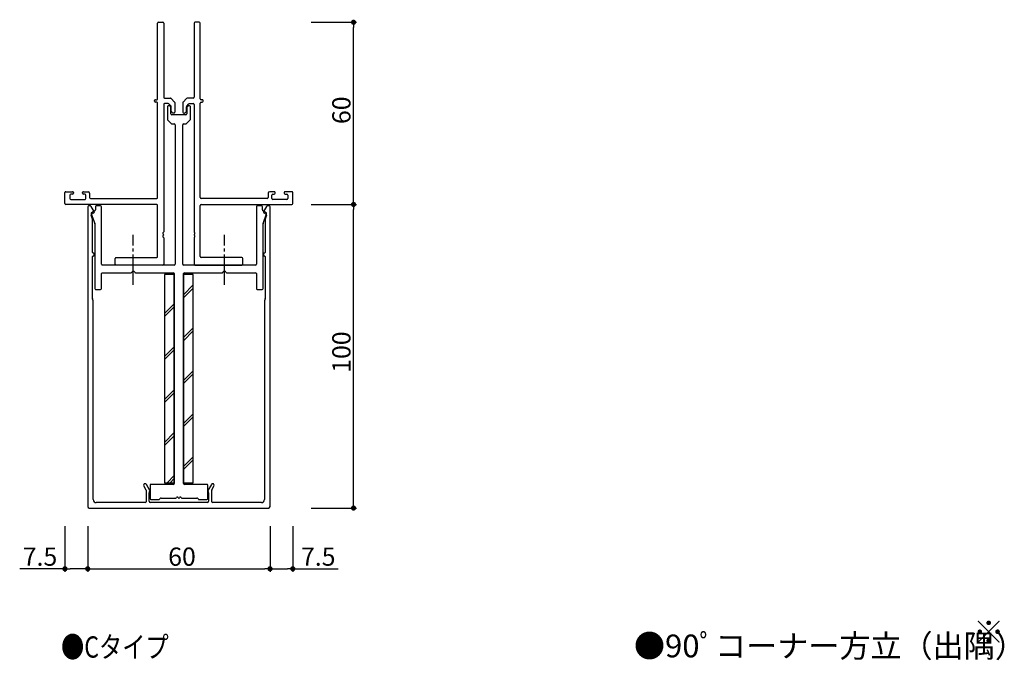
# Model space of a CAD drawing. Extents: x 0 to 1133, y 0 to 806.
# Drawn here: x 551 to 875, y 261 to 472 of the extents above; entities that cross this region are included whole.
import ezdxf

# ---------------------------------------------------------------- set-up
doc = ezdxf.new("R2010")
doc.units = 0
doc.linetypes.add('YCENTER_1', pattern=[13, 10, -1, 1, -1])
for name, color, linetype in [('USER1', 3, 'CONTINUOUS'), ('YKK_11', 7, 'CONTINUOUS'), ('YKK_12', 2, 'YCENTER_1'), ('YKK_13', 4, 'CONTINUOUS'), ('YKK_D', 6, 'CONTINUOUS')]:
    doc.layers.add(name, color=color, linetype=linetype)
doc.styles.get("Standard").update_dxf_attribs({"font": 'ROMANS.SHX', "bigfont": 'EXTFONT.SHX'})
doc.styles.add('text-b', font='extslim2.shx', dxfattribs={"width": 0.8, "bigfont": 'extfont2.shx'})

msp = doc.modelspace()

# ---------------------------------------------------------------- linework, layer by layer
at = {"layer": 'YKK_11', "color": 0, "linetype": 'ByBlock', "lineweight": -2, "ltscale": 0.5}
for p, q in [((596.71, 445.91), (596.71, 470.81)), ((596.71, 445.91), (596.71, 470.81)), ((597.01, 471.11), (598.41, 471.11)), ((597.01, 471.11), (598.41, 471.11)), ((598.71, 470.81), (598.71, 446.41)), ((598.71, 470.81), (598.71, 446.41)), ((608.71, 470.81), (608.71, 446.41)), ((610.41, 471.11), (609.01, 471.11)), ((610.71, 445.91), (610.71, 470.81)), ((595.71, 445.11), (595.71, 445.31)), ((595.71, 445.11), (595.71, 445.31)), ((596.01, 445.61), (596.41, 445.61)), ((596.01, 445.61), (596.41, 445.61)), ((596.41, 444.81), (596.01, 444.81)), ((596.41, 444.81), (596.01, 444.81)), ((596.71, 413.41), (596.71, 444.51)), ((596.71, 413.41), (596.71, 444.51)), ((599.01, 446.11), (600.93, 446.11)), ((599.01, 446.11), (600.93, 446.11)), ((600.18, 444.31), (599.01, 444.31)), ((600.18, 444.31), (599.01, 444.31)), ((601.12, 443.5), (600.39, 444.22)), ((601.12, 443.5), (600.39, 444.22)), ((601.14, 446.02), (602.32, 444.84)), ((601.14, 446.02), (602.32, 444.84)), ((602.41, 444.63), (602.41, 441.51)), ((602.41, 444.63), (602.41, 441.51)), ((605.01, 444.63), (605.01, 441.51)), ((606.27, 446.02), (605.09, 444.84)), ((606.29, 443.5), (607.02, 444.22)), ((608.41, 446.11), (606.49, 446.11)), ((607.23, 444.31), (608.41, 444.31)), ((610.71, 413.41), (610.71, 444.51)), ((611.41, 445.61), (611.01, 445.61)), ((611.01, 444.81), (611.41, 444.81)), ((611.71, 445.11), (611.71, 445.31)), ((598.71, 444.01), (598.71, 402.07)), ((598.71, 444.01), (598.71, 402.07)), ((599.91, 443.31), (599.91, 439.23)), ((600.48, 443.61), (600.21, 443.61)), ((601.02, 443.2), (600.69, 443.52)), ((601.11, 440.91), (601.11, 442.98)), ((601.21, 441.83), (601.21, 443.28)), ((601.21, 441.83), (601.21, 443.28)), ((601.62, 441.3), (601.29, 441.62)), ((601.62, 441.3), (601.29, 441.62)), ((602.11, 441.21), (601.83, 441.21)), ((602.11, 441.21), (601.83, 441.21)), ((605.31, 441.21), (605.58, 441.21)), ((605.79, 441.3), (606.12, 441.62)), ((606.21, 441.83), (606.21, 443.28)), ((606.31, 442.98), (606.31, 440.91)), ((606.72, 443.52), (606.39, 443.2)), ((607.21, 443.61), (606.93, 443.61)), ((607.51, 439.23), (607.51, 443.31)), ((608.71, 444.01), (608.71, 402.07)), ((599.99, 439.02), (601.32, 437.7)), ((606.01, 440.61), (601.41, 440.61)), ((601.53, 437.61), (602.16, 437.61)), ((605.26, 437.61), (605.88, 437.61)), ((606.09, 437.7), (607.42, 439.02)), ((602.46, 437.31), (602.46, 391.41)), ((604.96, 391.41), (604.96, 437.31)), ((566.21, 411.41), (566.21, 415.01)), ((566.21, 411.41), (566.21, 415.01)), ((566.51, 415.31), (568.71, 415.31)), ((566.51, 415.31), (568.71, 415.31)), ((569.01, 415.01), (569.01, 414.81)), ((569.01, 415.01), (569.01, 414.81)), ((572.01, 414.81), (572.01, 415.01)), ((572.01, 414.81), (572.01, 415.01)), ((572.31, 415.31), (573.81, 415.31)), ((572.31, 415.31), (573.81, 415.31)), ((635.11, 415.31), (633.61, 415.31)), ((635.41, 414.81), (635.41, 415.01)), ((638.41, 415.01), (638.41, 414.81)), ((640.91, 415.31), (638.71, 415.31)), ((641.21, 411.41), (641.21, 415.01)), ((567.84, 414.21), (567.84, 413.04)), ((567.84, 414.21), (567.84, 413.04)), ((568.71, 414.51), (568.14, 414.51)), ((568.71, 414.51), (568.14, 414.51)), ((568.14, 412.74), (572.81, 412.74)), ((568.14, 412.74), (572.81, 412.74)), ((572.81, 414.51), (572.31, 414.51)), ((572.81, 414.51), (572.31, 414.51)), ((573.11, 413.04), (573.11, 414.21)), ((573.11, 413.04), (573.11, 414.21)), ((574.31, 414.81), (574.31, 413.41)), ((574.31, 414.81), (574.31, 413.41)), ((574.61, 413.11), (596.41, 413.11)), ((574.61, 413.11), (596.41, 413.11)), ((632.81, 413.11), (611.01, 413.11)), ((633.11, 414.81), (633.11, 413.41)), ((634.31, 413.04), (634.31, 414.21)), ((634.61, 414.51), (635.11, 414.51)), ((639.28, 412.74), (634.61, 412.74)), ((638.71, 414.51), (639.28, 414.51)), ((639.58, 414.21), (639.58, 413.04)), ((596.41, 411.11), (566.51, 411.11)), ((596.41, 411.11), (566.51, 411.11)), ((573.71, 410.31), (573.71, 311.61)), ((574.63, 410.61), (574.01, 410.61)), ((575.87, 408.77), (574.89, 410.46)), ((576.06, 409.02), (574.96, 408.39)), ((576.21, 410.31), (576.21, 409.28)), ((577.91, 410.61), (576.51, 410.61)), ((578.21, 391.41), (578.21, 410.31)), ((596.71, 393.91), (596.71, 410.81)), ((596.71, 393.91), (596.71, 410.81)), ((610.71, 393.91), (610.71, 410.81)), ((611.01, 411.11), (640.91, 411.11)), ((629.21, 410.31), (629.21, 391.41)), ((630.91, 410.61), (629.51, 410.61)), ((631.21, 409.28), (631.21, 410.31)), ((632.46, 408.39), (631.36, 409.02)), ((632.52, 410.46), (631.55, 408.77)), ((633.41, 410.61), (632.78, 410.61)), ((633.71, 311.61), (633.71, 410.31)), ((575.29, 406.26), (574.82, 407.54)), ((574.83, 408.02), (575.99, 404.83)), ((574.96, 407.9), (575.76, 408.36)), ((575.31, 395.31), (575.31, 406.15)), ((631.43, 404.83), (632.59, 408.02)), ((631.66, 408.36), (632.46, 407.9)), ((632.11, 406.15), (632.11, 395.31)), ((632.59, 407.54), (632.13, 406.26)), ((576.01, 404.72), (576.01, 383.41)), ((631.41, 383.41), (631.41, 404.72)), ((598.71, 401.15), (598.71, 401.07)), ((598.71, 401.15), (598.71, 401.07)), ((598.71, 400.15), (598.71, 391.41)), ((598.71, 400.15), (598.71, 391.41)), ((608.71, 401.15), (608.71, 401.07)), ((608.71, 400.15), (608.71, 391.41)), ((575.31, 380.15), (575.31, 393.91)), ((575.81, 394.41), (575.81, 394.81)), ((582.71, 391.41), (582.71, 393.31)), ((582.71, 391.41), (582.71, 393.31)), ((583.01, 393.61), (596.41, 393.61)), ((583.01, 393.61), (596.41, 393.61)), ((624.41, 393.61), (611.01, 393.61)), ((624.71, 391.41), (624.71, 393.31)), ((631.61, 394.81), (631.61, 394.41)), ((632.11, 393.91), (632.11, 380.15)), ((602.16, 391.11), (578.51, 391.11)), ((598.41, 391.11), (583.01, 391.11)), ((598.41, 391.11), (583.01, 391.11)), ((628.91, 391.11), (605.26, 391.11)), ((609.01, 391.11), (624.41, 391.11)), ((578.21, 383.41), (578.21, 388.31)), ((578.51, 388.61), (588.04, 388.61)), ((589.38, 388.61), (601.91, 388.61)), ((602.21, 388.31), (602.21, 319.21)), ((605.21, 319.21), (605.21, 388.31)), ((605.51, 388.61), (618.04, 388.61)), ((619.38, 388.61), (628.91, 388.61)), ((629.21, 388.31), (629.21, 383.41)), ((576.31, 383.11), (577.91, 383.11)), ((629.51, 383.11), (631.11, 383.11)), ((575.5, 379.4), (575.32, 380.07)), ((575.51, 313.91), (575.51, 379.32)), ((631.91, 379.32), (631.91, 313.91)), ((632.1, 380.07), (631.92, 379.4)), ((592.15, 318.36), (592.87, 317.11)), ((594.17, 316.86), (593.01, 318.86)), ((594.21, 318.61), (594.21, 314.21)), ((601.91, 318.91), (594.51, 318.91)), ((612.91, 318.91), (605.51, 318.91)), ((613.21, 314.21), (613.21, 318.61)), ((614.4, 318.86), (613.25, 316.86)), ((614.55, 317.11), (615.27, 318.36)), ((592.91, 316.96), (592.91, 313.21)), ((593.91, 313.41), (593.91, 316.03)), ((593.95, 316.18), (594.17, 316.56)), ((597.83, 314.41), (602.75, 314.41)), ((603.67, 314.41), (603.75, 314.41)), ((604.67, 314.41), (609.58, 314.41)), ((613.25, 316.56), (613.47, 316.18)), ((613.51, 316.03), (613.51, 313.41)), ((614.51, 313.21), (614.51, 316.96)), ((592.61, 312.91), (576.51, 312.91)), ((613.01, 312.91), (594.41, 312.91)), ((594.51, 313.91), (597.08, 313.91)), ((597.29, 314), (597.62, 314.32)), ((609.79, 314.32), (610.12, 314)), ((610.33, 313.91), (612.91, 313.91)), ((630.91, 312.91), (614.81, 312.91)), ((574.21, 311.11), (633.21, 311.11))]:
    msp.add_line(p, q, dxfattribs=at)
for centre, radius, start, end in [((597.01, 470.81), 0.3, 90, 180), ((597.01, 470.81), 0.3, 90, 180), ((598.41, 470.81), 0.3, 0, 90), ((598.41, 470.81), 0.3, 0, 90), ((609.01, 470.81), 0.3, 90, 180), ((610.41, 470.81), 0.3, 360, 90), ((596.01, 445.31), 0.3, 90, 180), ((596.01, 445.31), 0.3, 90, 180), ((596.01, 445.11), 0.3, 180, 270), ((596.01, 445.11), 0.3, 180, 270), ((596.41, 445.91), 0.3, 270, 360), ((596.41, 445.91), 0.3, 270, 360), ((596.41, 444.51), 0.3, 0, 90), ((596.41, 444.51), 0.3, 0, 90), ((599.01, 446.41), 0.3, 180, 270), ((599.01, 446.41), 0.3, 180, 270), ((599.01, 444.01), 0.3, 90, 180), ((599.01, 444.01), 0.3, 90, 180), ((600.18, 444.01), 0.3, 45, 90), ((600.18, 444.01), 0.3, 45, 90), ((600.93, 445.81), 0.3, 45, 90), ((600.93, 445.81), 0.3, 45, 90), ((602.11, 444.63), 0.3, 0, 45), ((602.11, 444.63), 0.3, 0, 45), ((605.31, 444.63), 0.3, 135, 180), ((606.49, 445.81), 0.3, 90, 135), ((607.23, 444.01), 0.3, 90, 135), ((608.41, 446.41), 0.3, 270, 0), ((608.41, 444.01), 0.3, 360, 90), ((611.01, 445.91), 0.3, 180, 270), ((611.01, 444.51), 0.3, 90, 180), ((611.41, 445.31), 0.3, 360, 90), ((611.41, 445.11), 0.3, 270, 360), ((600.21, 443.31), 0.3, 90, 180), ((600.48, 443.31), 0.3, 45, 90), ((600.81, 442.98), 0.3, 0, 45), ((601.41, 440.91), 0.3, 180, 270), ((600.91, 443.28), 0.3, 0, 45), ((600.91, 443.28), 0.3, 0, 45), ((601.51, 441.83), 0.3, 180, 225), ((601.51, 441.83), 0.3, 180, 225), ((601.83, 441.51), 0.3, 225, 270), ((601.83, 441.51), 0.3, 225, 270), ((602.11, 441.51), 0.3, 270, 360), ((602.11, 441.51), 0.3, 270, 360), ((605.31, 441.51), 0.3, 180, 270), ((605.58, 441.51), 0.3, 270, 315), ((606.01, 440.91), 0.3, 270, 0), ((605.91, 441.83), 0.3, 315, 0), ((606.51, 443.28), 0.3, 135, 180), ((606.61, 442.98), 0.3, 135, 180), ((606.93, 443.31), 0.3, 90, 135), ((607.21, 443.31), 0.3, 360, 90), ((600.21, 439.23), 0.3, 180, 225), ((601.53, 437.91), 0.3, 225, 270), ((602.16, 437.31), 0.3, 360, 90), ((605.26, 437.31), 0.3, 90, 180), ((605.88, 437.91), 0.3, 270, 315), ((607.21, 439.23), 0.3, 315, 360), ((566.51, 415.01), 0.3, 90, 180), ((566.51, 415.01), 0.3, 90, 180), ((568.71, 415.01), 0.3, 360, 90), ((568.71, 415.01), 0.3, 360, 90), ((572.31, 415.01), 0.3, 90, 180), ((572.31, 415.01), 0.3, 90, 180), ((573.81, 414.81), 0.5, 0, 90), ((573.81, 414.81), 0.5, 0, 90), ((633.61, 414.81), 0.5, 90, 180), ((635.11, 415.01), 0.3, 360, 90), ((638.71, 415.01), 0.3, 90, 180), ((640.91, 415.01), 0.3, 0, 90), ((568.14, 414.21), 0.3, 90, 180), ((568.14, 414.21), 0.3, 90, 180), ((568.14, 413.04), 0.3, 180, 270), ((568.14, 413.04), 0.3, 180, 270), ((568.71, 414.81), 0.3, 270, 360), ((568.71, 414.81), 0.3, 270, 360), ((572.31, 414.81), 0.3, 180, 270), ((572.31, 414.81), 0.3, 180, 270), ((572.81, 414.21), 0.3, 360, 90), ((572.81, 414.21), 0.3, 360, 90), ((572.81, 413.04), 0.3, 270, 0), ((572.81, 413.04), 0.3, 270, 0), ((574.61, 413.41), 0.3, 180, 270), ((574.61, 413.41), 0.3, 180, 270), ((596.41, 413.41), 0.3, 270, 360), ((596.41, 413.41), 0.3, 270, 360), ((611.01, 413.41), 0.3, 180, 270), ((632.81, 413.41), 0.3, 270, 0), ((634.61, 414.21), 0.3, 90, 180), ((634.61, 413.04), 0.3, 180, 270), ((635.11, 414.81), 0.3, 270, 0), ((638.71, 414.81), 0.3, 180, 270), ((639.28, 414.21), 0.3, 360, 90), ((639.28, 413.04), 0.3, 270, 0), ((566.51, 411.41), 0.3, 180, 270), ((566.51, 411.41), 0.3, 180, 270), ((574.01, 410.31), 0.3, 90, 180), ((574.63, 410.31), 0.3, 30, 90), ((575.61, 408.62), 0.3, 300, 30), ((575.91, 409.28), 0.3, 300, 360), ((576.51, 410.31), 0.3, 90, 180), ((577.91, 410.31), 0.3, 0, 90), ((596.41, 410.81), 0.3, 0, 90), ((596.41, 410.81), 0.3, 0, 90), ((611.01, 410.81), 0.3, 90, 180), ((629.51, 410.31), 0.3, 90, 180), ((630.91, 410.31), 0.3, 360, 90), ((631.51, 409.28), 0.3, 180, 240), ((631.81, 408.62), 0.3, 150, 240), ((632.78, 410.31), 0.3, 90, 150), ((633.41, 410.31), 0.3, 360, 90), ((640.91, 411.41), 0.3, 270, 0), ((575.11, 408.13), 0.3, 120, 200), ((575.11, 407.64), 0.3, 120, 200), ((575.01, 406.15), 0.3, 0, 20), ((632.41, 406.15), 0.3, 160, 180), ((632.31, 408.13), 0.3, 340, 60), ((632.31, 407.64), 0.3, 340, 60), ((575.71, 404.72), 0.3, 0, 20), ((598.51, 402.07), 0.2, 293.5782, 360), ((598.51, 402.07), 0.2, 293.5782, 360), ((608.91, 402.07), 0.2, 180, 246.4218), ((631.71, 404.72), 0.3, 160, 180), ((598.71, 401.61), 0.3, 113.5782, 246.4218), ((598.71, 401.61), 0.3, 113.5782, 246.4218), ((598.71, 400.61), 0.3, 113.5782, 246.4218), ((598.71, 400.61), 0.3, 113.5782, 246.4218), ((598.51, 401.15), 0.2, 0, 66.4218), ((598.51, 401.15), 0.2, 0, 66.4218), ((598.51, 401.07), 0.2, 293.5782, 360), ((598.51, 401.07), 0.2, 293.5782, 360), ((598.51, 400.15), 0.2, 0, 66.4218), ((598.51, 400.15), 0.2, 0, 66.4218), ((608.91, 401.15), 0.2, 113.5782, 180), ((608.91, 401.07), 0.2, 180, 246.4218), ((608.91, 400.15), 0.2, 113.5782, 180), ((608.71, 401.61), 0.3, 293.5782, 66.4218), ((608.71, 400.61), 0.3, 293.5782, 66.4218), ((575.51, 395.31), 0.2, 180, 270), ((575.51, 393.91), 0.2, 90, 180), ((575.51, 394.81), 0.3, 0, 90), ((575.51, 394.41), 0.3, 270, 0), ((583.01, 393.31), 0.3, 90, 180), ((583.01, 393.31), 0.3, 90, 180), ((596.41, 393.91), 0.3, 270, 360), ((596.41, 393.91), 0.3, 270, 360), ((611.01, 393.91), 0.3, 180, 270), ((624.41, 393.31), 0.3, 360, 90), ((631.91, 394.81), 0.3, 90, 180), ((631.91, 394.41), 0.3, 180, 270), ((631.91, 395.31), 0.2, 270, 0), ((631.91, 393.91), 0.2, 0, 90), ((578.51, 391.41), 0.3, 180, 270), ((583.01, 391.41), 0.3, 180, 270), ((583.01, 391.41), 0.3, 180, 270), ((588.71, 388.61), 0.5, 16.6015, 163.3985), ((598.41, 391.41), 0.3, 270, 360), ((598.41, 391.41), 0.3, 270, 360), ((602.16, 391.41), 0.3, 270, 0), ((605.26, 391.41), 0.3, 180, 270), ((609.01, 391.41), 0.3, 180, 270), ((618.71, 388.61), 0.5, 16.6015, 163.3985), ((624.41, 391.41), 0.3, 270, 0), ((628.91, 391.41), 0.3, 270, 0), ((578.51, 388.31), 0.3, 90, 180), ((588.04, 388.81), 0.2, 270, 343.3985), ((589.38, 388.81), 0.2, 196.6015, 270), ((601.91, 388.31), 0.3, 360, 90), ((605.51, 388.31), 0.3, 90, 180), ((618.04, 388.81), 0.2, 270, 343.3985), ((619.38, 388.81), 0.2, 196.6015, 270), ((628.91, 388.31), 0.3, 360, 90), ((576.31, 383.41), 0.3, 180, 270), ((577.91, 383.41), 0.3, 270, 0), ((629.51, 383.41), 0.3, 180, 270), ((631.11, 383.41), 0.3, 270, 360), ((575.61, 380.15), 0.3, 180, 195), ((575.21, 379.32), 0.3, 0, 15), ((632.21, 379.32), 0.3, 165, 180), ((631.81, 380.15), 0.3, 345, 360), ((592.58, 318.61), 0.5, 30, 210), ((594.51, 318.61), 0.3, 90, 180), ((601.91, 319.21), 0.3, 270, 0), ((605.51, 319.21), 0.3, 180, 270), ((612.91, 318.61), 0.3, 360, 90), ((614.83, 318.61), 0.5, 330, 150), ((592.61, 316.96), 0.3, 0, 30), ((594.21, 316.03), 0.3, 150, 180), ((593.91, 316.71), 0.3, 330, 30), ((597.83, 314.11), 0.3, 90, 135), ((602.75, 314.61), 0.2, 270, 336.4218), ((603.21, 314.41), 0.3, 23.5782, 156.4218), ((603.67, 314.61), 0.2, 203.5782, 270), ((603.75, 314.61), 0.2, 270, 336.4218), ((604.21, 314.41), 0.3, 23.5782, 156.4218), ((604.67, 314.61), 0.2, 203.5782, 270), ((609.58, 314.11), 0.3, 45, 90), ((613.51, 316.71), 0.3, 150, 210), ((613.21, 316.03), 0.3, 0, 30), ((614.81, 316.96), 0.3, 150, 180), ((574.21, 311.61), 0.5, 180, 270), ((576.51, 313.91), 1, 180, 270), ((592.61, 313.21), 0.3, 270, 0), ((594.41, 313.41), 0.5, 180, 270), ((594.51, 314.21), 0.3, 180, 270), ((597.08, 314.21), 0.3, 270, 315), ((610.33, 314.21), 0.3, 225, 270), ((612.91, 314.21), 0.3, 270, 0), ((613.01, 313.41), 0.5, 270, 0), ((614.81, 313.21), 0.3, 180, 270), ((630.91, 313.91), 1, 270, 0), ((633.21, 311.61), 0.5, 270, 0)]:
    msp.add_arc(centre, radius, start, end, dxfattribs=at)
at = {"layer": 'YKK_12'}
for p, q in [((588.71, 384.58), (588.71, 401.06)), ((618.71, 384.58), (618.71, 401.06))]:
    msp.add_line(p, q, dxfattribs=at)
at = {"layer": 'YKK_13'}
for p, q in [((602.21, 388.01), (599.01, 388.01)), ((599.01, 388.01), (599.01, 319.41)), ((602.21, 319.41), (602.21, 388.01)), ((608.41, 388.01), (605.21, 388.01)), ((605.21, 388.01), (605.21, 319.41)), ((608.41, 319.41), (608.41, 388.01)), ((605.21, 381.38), (608.41, 384.58)), ((605.21, 380.38), (608.41, 383.58)), ((599.01, 375.18), (602.21, 378.38)), ((599.01, 374.18), (602.21, 377.38)), ((605.21, 367.24), (608.41, 370.44)), ((605.21, 366.24), (608.41, 369.44)), ((599.01, 361.04), (602.21, 364.24)), ((599.01, 360.04), (602.21, 363.24)), ((605.21, 353.09), (608.41, 356.29)), ((605.21, 352.09), (608.41, 355.29)), ((599.01, 346.89), (602.21, 350.09)), ((599.01, 345.89), (602.21, 349.09)), ((605.21, 338.95), (608.41, 342.15)), ((605.21, 337.95), (608.41, 341.15)), ((599.01, 332.75), (602.21, 335.95)), ((599.01, 331.75), (602.21, 334.95)), ((605.21, 324.81), (608.41, 328.01)), ((605.21, 323.81), (608.41, 327.01)), ((599.81, 319.41), (602.21, 321.81)), ((599.01, 319.41), (602.21, 319.41)), ((600.81, 319.41), (602.21, 320.81)), ((605.21, 319.41), (608.41, 319.41))]:
    msp.add_line(p, q, dxfattribs=at)
at = {"layer": 'YKK_D'}
for p, q in [((647.21, 471.11), (662.21, 471.11)), ((661.21, 412.81), (661.21, 469.41)), ((647.21, 411.11), (662.21, 411.11)), ((647.21, 411.11), (662.21, 411.11)), ((661.21, 312.81), (661.21, 409.41)), ((647.21, 311.11), (662.21, 311.11)), ((566.21, 305.11), (566.21, 290.11)), ((573.71, 305.11), (573.71, 290.11)), ((573.71, 305.11), (573.71, 290.11)), ((633.71, 305.11), (633.71, 290.11)), ((633.71, 305.11), (633.71, 290.11)), ((641.21, 305.11), (641.21, 290.11)), ((566.21, 291.11), (551.31, 291.11)), ((572.01, 291.11), (567.91, 291.11)), ((575.41, 291.11), (632.01, 291.11)), ((635.41, 291.11), (639.51, 291.11)), ((641.21, 291.11), (656.11, 291.11))]:
    msp.add_line(p, q, dxfattribs=at)
at = {"layer": 'YKK_D', "linetype": 'ByBlock', "lineweight": -2}
for p, q in [((661.21, 470.26), (661.21, 469.41)), ((661.21, 411.96), (661.21, 412.81)), ((661.21, 410.26), (661.21, 409.41)), ((661.21, 311.96), (661.21, 312.81)), ((567.06, 291.11), (567.91, 291.11)), ((572.86, 291.11), (572.01, 291.11)), ((574.56, 291.11), (575.41, 291.11)), ((632.86, 291.11), (632.01, 291.11)), ((634.56, 291.11), (635.41, 291.11)), ((640.36, 291.11), (639.51, 291.11))]:
    msp.add_line(p, q, dxfattribs=at)
at = {"layer": 'YKK_D', "linetype": 'ByBlock', "const_width": 0.85}
for points in [[(661.21, 470.68, 1), (661.21, 471.53, 1)], [(661.21, 411.53, 1), (661.21, 410.68, 1)], [(661.21, 410.68, 1), (661.21, 411.53, 1)], [(661.21, 311.53, 1), (661.21, 310.68, 1)], [(566.63, 291.11, 1), (565.78, 291.11, 1)], [(574.13, 291.11, 1), (573.28, 291.11, 1)], [(573.28, 291.11, 1), (574.13, 291.11, 1)], [(633.28, 291.11, 1), (634.13, 291.11, 1)], [(634.13, 291.11, 1), (633.28, 291.11, 1)], [(640.78, 291.11, 1), (641.63, 291.11, 1)]]:
    msp.add_lwpolyline(points, format="xyb", close=True, dxfattribs=at)

# ---------------------------------------------------------------- texts
at = {"layer": 'USER1'}
for s, p in [('※', (865.17, 266.5)), ('●90ﾟコーナー方立（出隅）', (753.51, 261.95))]:
    msp.add_text(s, height=7.5, dxfattribs=at).set_placement(p)
at = {"layer": 'USER1', "style": 'text-b', "width": 0.8}
msp.add_text('●Cタイプ', height=7, dxfattribs=at).set_placement((564.91, 261.85))
at = {"layer": 'YKK_D'}
for s, p in [('60', (660.21, 437.59)), ('100', (660.21, 355.67))]:
    msp.add_text(s, height=6, rotation=90, dxfattribs=at).set_placement(p)
for s, p in [('60', (600.19, 292.11)), ('7.5', (552.31, 292.11)), ('7.5', (643.91, 292.11))]:
    msp.add_text(s, height=6, dxfattribs=at).set_placement(p)

doc.saveas('drawing.dxf')
